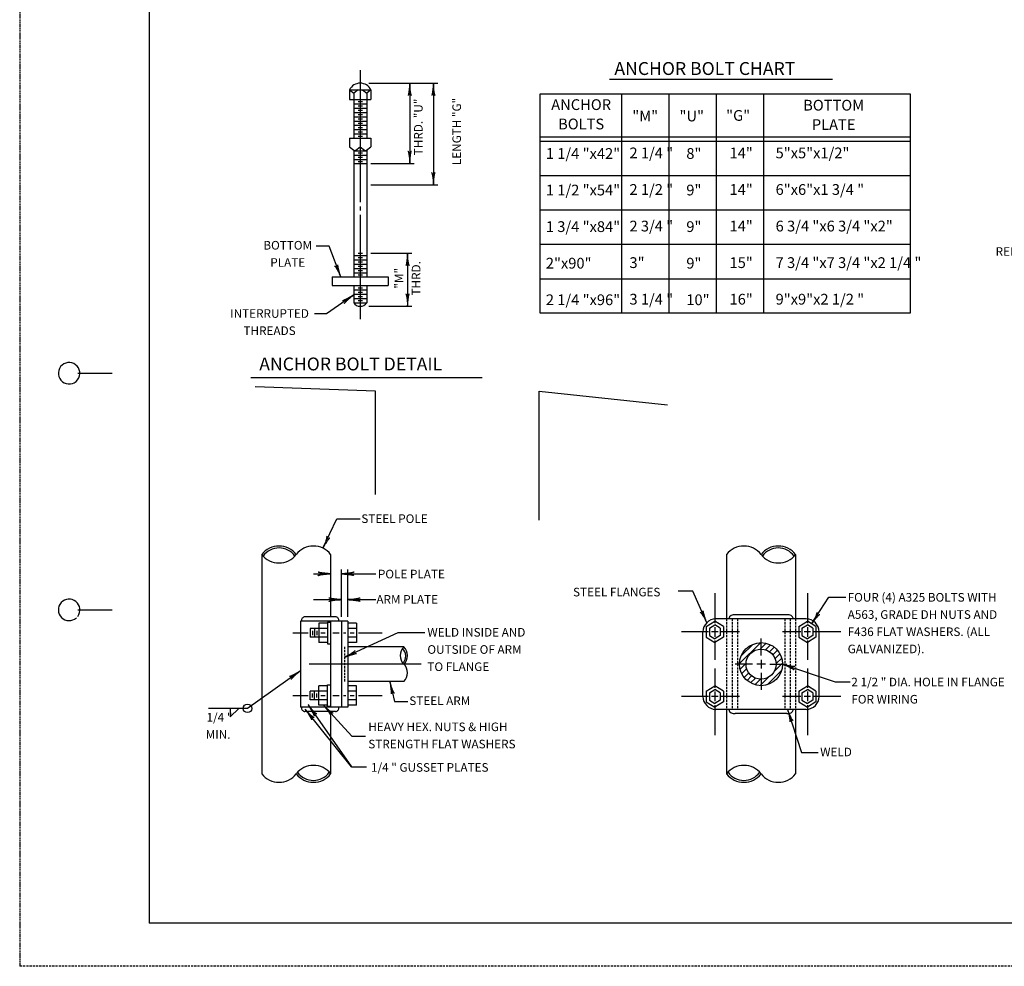
# Model space of a CAD drawing. Extents: x -1 to 679, y 0 to 440.
# Drawn here: x -1 to 227, y 0 to 220 of the extents above; entities that cross this region are included whole.
import ezdxf
from ezdxf.enums import TextEntityAlignment as Align

# ---------------------------------------------------------------- set-up
doc = ezdxf.new("R2010")
doc.units = 0
doc.linetypes.add('DASHED', pattern=[0.75, 0.5, -0.25])
doc.linetypes.add('HIDDEN', pattern=[0.375, 0.25, -0.125])
for name, color, linetype in [('1', 7, 'CONTINUOUS'), ('61', 7, 'CONTINUOUS'), ('PATTERN_CLASS', 7, 'CONTINUOUS')]:
    doc.layers.add(name, color=color, linetype=linetype)
doc.styles.add('MONOTXT', font='MONOTXT', dxfattribs={"height": 0.2})

# ---------------------------------------------------------------- blocks, each defined once
blk = doc.blocks.new('LDR')
at = {"layer": '1', "color": 1, "linetype": 'CONTINUOUS'}
for points in [[(0.000039, 0.000014, -0.005019), (-0.001103, 0.000071, -0.004038), (-0.002373, 0.000158, -0.003548), (-0.003725, 0.00027, -0.003367), (-0.005111, 0.000405, -0.003436), (-0.006481, 0.000556, -0.003778), (-0.007786, 0.00072, -0.00451), (-0.008979, 0.000889, -0.00594), (-0.010018, 0.001058, -0.008921), (-0.010864, 0.00122, -0.016392), (-0.011488, 0.001371, -0.04458), (-0.011867, 0.001503, -0.317392), (-0.011987, 0.001614, -0.317392)], [(-0.011987, -0.001802, -0.265147), (-0.011849, -0.001604, -0.064653), (-0.011407, -0.001387, -0.025822), (-0.010681, -0.00116, -0.014504), (-0.0097, -0.000933, -0.009896), (-0.008505, -0.000715, -0.007708), (-0.007146, -0.000515, -0.006655), (-0.005679, -0.000342, -0.006278), (-0.004164, -0.000202, -0.006439), (-0.002666, -0.000101, -0.007196), (-0.001246, -0.000044, -0.008852), (0.000037, -0.000034, -0.008852)]]:
    blk.add_lwpolyline(points, format="xyb", dxfattribs=at)

msp = doc.modelspace()

# ---------------------------------------------------------------- linework, layer by layer
at = {"layer": '1', "color": 1, "linetype": 'HIDDEN'}
msp.add_line((-1.33875, 440.328083), (-1.39875, 0.288083), dxfattribs=at)
at = {"layer": '1', "color": 7, "linetype": 'CONTINUOUS'}
for p, q in [((77.716833, 208.543), (77.716833, 186.845)), ((135.630833, 206.481917), (187.485083, 206.481917)), ((79.716833, 205.543), (95.716833, 205.543)), ((89.216833, 205.543), (89.216833, 186.895917)), ((94.716833, 205.543), (94.716833, 181.895917)), ((77.716833, 186.845), (77.716833, 177.925083)), ((80.216833, 186.895917), (90.216833, 186.895917)), ((80.216833, 181.895917), (95.716833, 181.895917)), ((77.716833, 176.925083), (77.716833, 175.925083)), ((77.716833, 174.925083), (77.716833, 166.005167)), ((70.520167, 167.63375), (67.466083, 167.63375)), ((73.18475, 160.505167), (70.520167, 167.63375)), ((77.716833, 166.005167), (77.716833, 150.685)), ((80.216833, 166.045083), (89.716833, 166.045083)), ((88.716833, 166.045083), (88.716833, 153.685)), ((76.216833, 156.322667), (69.909333, 151.930667)), ((79.716833, 153.685), (89.716833, 153.685)), ((69.909333, 151.930667), (67.079667, 151.930667)), ((52.277917, 137.150167), (106.062583, 137.150167)), ((69.067167, 97.460833), (72.32075, 104.257417)), ((72.32075, 104.257417), (77.727417, 104.257417)), ((66.8505, 91.516583), (70.8505, 91.516583)), ((73.3505, 81.516583), (73.3505, 92.516583)), ((73.3505, 91.516583), (81.3505, 91.516583)), ((74.8505, 81.516583), (74.8505, 92.516583)), ((154.996167, 87.5075), (151.606917, 87.5075)), ((158.229167, 80.137917), (154.996167, 87.5075)), ((160.1005, 87.016583), (160.1005, 80.016583)), ((181.6005, 87.006167), (181.6005, 80.016583)), ((66.8505, 85.516583), (73.3505, 85.516583)), ((74.8505, 85.516583), (81.3505, 85.516583)), ((182.6005, 79.891583), (186.606917, 86.073167)), ((186.606917, 86.073167), (190.582667, 86.073167)), ((74.1005, 72.123167), (86.510583, 77.884917)), ((86.510583, 77.884917), (92.768583, 77.884917)), ((158.6005, 78.016583), (152.3505, 78.016583)), ((160.1005, 78.016583), (159.3505, 78.016583)), ((160.1005, 79.132167), (160.1005, 78.016583)), ((160.8505, 78.016583), (160.1005, 78.016583)), ((160.1005, 78.016583), (160.1005, 76.900917)), ((165.8505, 78.016583), (161.6005, 78.016583)), ((180.1005, 78.016583), (175.8505, 78.016583)), ((182.3505, 78.016583), (180.8505, 78.016583)), ((181.6005, 79.132167), (181.6005, 76.900917)), ((189.3505, 78.016583), (183.1005, 78.016583)), ((62.1005, 77.766583), (65.6005, 77.766583)), ((68.6005, 77.766583), (69.6005, 77.766583)), ((71.3505, 77.766583), (72.8505, 77.766583)), ((73.8505, 77.766583), (74.3505, 77.766583)), ((75.3505, 77.766583), (76.3505, 77.766583)), ((77.3505, 77.766583), (82.8505, 77.766583)), ((160.1005, 76.016583), (160.1005, 71.516583)), ((170.8505, 72.516583), (170.8505, 76.516583)), ((181.6005, 76.016583), (181.6005, 71.516583)), ((170.8505, 71.516583), (170.8505, 70.516583)), ((63.8505, 68.975167), (51.5065, 60.246333)), ((87.8505, 70.516583), (65.8505, 70.516583)), ((91.8505, 70.516583), (87.8505, 70.516583)), ((160.1005, 69.516583), (160.1005, 65.016583)), ((168.8505, 70.516583), (164.8505, 70.516583)), ((170.8505, 70.516583), (169.8505, 70.516583)), ((171.8505, 70.516583), (170.8505, 70.516583)), ((170.8505, 70.516583), (170.8505, 69.516583)), ((172.8505, 70.516583), (176.8505, 70.516583)), ((175.8505, 70.516583), (188.040833, 66.383333)), ((181.6005, 69.516583), (181.6005, 65.016583)), ((84.60575, 66.479083), (85.688, 61.83925)), ((170.8505, 68.516583), (170.8505, 64.516583)), ((188.040833, 66.383333), (191.560333, 66.383333)), ((160.1005, 64.132167), (160.1005, 61.900917)), ((181.6005, 64.132167), (181.6005, 61.900917)), ((62.1005, 63.229083), (65.6005, 63.229083)), ((68.6005, 63.229083), (69.6005, 63.229083)), ((71.3505, 63.229083), (72.8505, 63.229083)), ((73.8505, 63.229083), (74.3505, 63.229083)), ((75.3505, 63.229083), (76.3505, 63.229083)), ((77.3505, 63.229083), (82.8505, 63.229083)), ((85.688, 61.83925), (88.772667, 61.83925)), ((158.6005, 63.016583), (152.3505, 63.016583)), ((160.8505, 63.016583), (159.3505, 63.016583)), ((165.8505, 63.016583), (161.6005, 63.016583)), ((180.1005, 63.016583), (175.8505, 63.016583)), ((182.3505, 63.016583), (180.8505, 63.016583)), ((189.3505, 63.016583), (183.1005, 63.016583)), ((51.5065, 60.246333), (42.5065, 60.246333)), ((47.5065, 60.246333), (47.5065, 58.246333)), ((47.5065, 58.246333), (49.5065, 60.246333)), ((75.715333, 46.62225), (64.91225, 60.068)), ((65.661, 61.066667), (75.715333, 46.62225)), ((69.205417, 60.979083), (75.751, 53.75525)), ((160.1005, 61.016583), (160.1005, 54.027)), ((177.025917, 59.993917), (180.219583, 50.018667)), ((181.6005, 61.016583), (181.6005, 54.027)), ((75.751, 53.75525), (78.924167, 53.75525)), ((180.219583, 50.018667), (184.130167, 50.018667)), ((75.715333, 46.62225), (79.14475, 46.62225))]:
    msp.add_line(p, q, dxfattribs=at)
at = {"layer": '1', "color": 30, "linetype": 'CONTINUOUS'}
for p, q in [((75.216833, 204.005167), (80.216833, 204.005167)), ((75.216833, 204.005167), (75.216833, 201.755167)), ((75.216833, 204.005167), (76.216833, 203.255167)), ((77.216833, 204.005167), (76.216833, 203.255167)), ((78.216833, 204.005167), (79.216833, 203.255167)), ((80.216833, 204.005167), (79.216833, 203.255167)), ((80.216833, 204.005167), (80.216833, 201.755167)), ((75.216833, 201.755167), (80.216833, 201.755167)), ((76.216833, 203.255167), (76.216833, 201.755167)), ((76.216833, 201.755167), (76.216833, 192.755167)), ((79.216833, 203.255167), (79.216833, 201.755167)), ((79.216833, 201.755167), (79.216833, 192.755167)), ((119.5135, 203.098333), (205.5135, 203.098333)), ((119.5135, 152.098333), (119.5135, 203.098333)), ((138.5135, 152.098333), (138.5135, 203.098333)), ((149.5135, 152.098333), (149.5135, 203.098333)), ((160.5135, 152.098333), (160.5135, 203.098333)), ((171.5135, 152.098333), (171.5135, 203.098333)), ((205.5135, 203.098333), (205.5135, 152.098333)), ((76.216833, 200.755167), (79.216833, 200.755167)), ((76.216833, 199.755167), (79.216833, 199.755167)), ((77.216833, 201.255167), (78.216833, 201.255167)), ((77.216833, 200.255167), (78.216833, 200.255167)), ((77.216833, 199.255167), (78.216833, 199.255167)), ((76.216833, 198.755167), (79.216833, 198.755167)), ((76.216833, 197.755167), (79.216833, 197.755167)), ((76.216833, 196.755167), (79.216833, 196.755167)), ((77.216833, 198.255167), (78.216833, 198.255167)), ((77.216833, 197.255167), (78.216833, 197.255167)), ((76.216833, 195.755167), (79.216833, 195.755167)), ((76.216833, 194.755167), (79.216833, 194.755167)), ((77.216833, 196.255167), (78.216833, 196.255167)), ((77.216833, 195.255167), (78.216833, 195.255167)), ((75.216833, 192.755167), (80.216833, 192.755167)), ((75.216833, 192.755167), (75.216833, 190.755167)), ((76.216833, 193.755167), (79.216833, 193.755167)), ((77.216833, 194.255167), (78.216833, 194.255167)), ((77.216833, 193.255167), (78.216833, 193.255167)), ((77.716833, 192.755167), (77.716833, 190.755167)), ((80.216833, 192.755167), (80.216833, 190.755167)), ((119.5135, 193.098333), (205.5135, 193.098333)), ((75.216833, 190.755167), (76.216833, 189.955167)), ((76.216833, 189.955167), (76.216833, 160.505167)), ((76.71525, 189.953917), (77.716833, 190.755167)), ((77.716833, 190.755167), (78.7155, 189.95625)), ((79.213917, 189.952833), (80.216833, 190.755167)), ((79.216833, 189.955167), (79.216833, 160.505167)), ((119.5135, 192.098333), (205.5135, 192.098333)), ((76.216833, 189.845), (79.216833, 189.845)), ((76.216833, 188.845), (79.216833, 188.845)), ((76.216833, 187.845), (79.216833, 187.845)), ((77.216833, 189.345), (78.216833, 189.345)), ((77.216833, 188.345), (78.216833, 188.345)), ((76.216833, 186.845), (79.216833, 186.845)), ((77.216833, 187.345), (78.216833, 187.345)), ((119.5135, 184.098333), (205.5135, 184.098333)), ((119.5135, 176.098333), (205.5135, 176.098333)), ((119.5135, 168.098333), (205.5135, 168.098333)), ((76.216833, 165.505167), (79.216833, 165.505167)), ((77.216833, 166.005167), (78.216833, 166.005167)), ((77.216833, 165.005167), (78.216833, 165.005167)), ((76.216833, 164.505167), (79.216833, 164.505167)), ((76.216833, 163.505167), (79.216833, 163.505167)), ((76.216833, 162.505167), (79.216833, 162.505167)), ((77.216833, 164.005167), (78.216833, 164.005167)), ((77.216833, 163.005167), (78.216833, 163.005167)), ((71.216833, 160.505167), (84.216833, 160.505167)), ((71.216833, 160.505167), (71.216833, 158.505167)), ((76.216833, 161.505167), (79.216833, 161.505167)), ((77.216833, 162.005167), (78.216833, 162.005167)), ((77.216833, 161.005167), (78.216833, 161.005167)), ((84.216833, 160.505167), (84.216833, 158.505167)), ((71.216833, 158.505167), (84.216833, 158.505167)), ((76.216833, 158.505167), (76.216833, 154.505167)), ((77.216833, 158.005167), (78.216833, 158.005167)), ((79.216833, 158.505167), (79.216833, 154.505167)), ((119.5135, 160.098333), (205.5135, 160.098333)), ((76.216833, 157.505167), (79.216833, 157.505167)), ((76.216833, 156.505167), (79.216833, 156.505167)), ((77.216833, 157.005167), (78.216833, 157.005167)), ((77.216833, 156.005167), (78.216833, 156.005167)), ((76.216833, 155.505167), (79.216833, 155.505167)), ((76.216833, 154.505167), (79.216833, 154.505167)), ((77.216833, 155.005167), (78.216833, 155.005167)), ((205.5135, 152.098333), (119.5135, 152.098333))]:
    msp.add_line(p, q, dxfattribs=at)
at = {"layer": '1', "color": 3, "linetype": 'CONTINUOUS'}
for p, q in [((54.8505, 96.016583), (54.8505, 45.016583)), ((70.8505, 96.016583), (70.8505, 81.516583)), ((162.8505, 96.016583), (162.8505, 81.016583)), ((178.8505, 96.016583), (178.8505, 81.016583)), ((74.8505, 80.516583), (63.8505, 80.516583)), ((63.8505, 80.516583), (63.8505, 60.516583)), ((71.992, 81.516583), (64.8505, 81.516583)), ((70.1005, 80.266583), (70.1005, 75.266583)), ((70.1005, 80.266583), (70.8505, 80.266583)), ((70.8505, 80.516583), (70.8505, 60.516583)), ((73.3505, 80.516583), (73.3505, 60.516583)), ((74.8505, 80.516583), (74.8505, 60.516583)), ((158.1005, 79.266583), (160.1005, 80.516583)), ((162.1005, 79.266583), (160.1005, 80.516583)), ((162.8505, 81.016583), (160.3505, 81.016583)), ((178.8505, 81.016583), (162.8505, 81.016583)), ((176.8505, 82.016583), (164.8505, 82.016583)), ((181.3505, 81.016583), (178.8505, 81.016583)), ((179.6005, 79.266583), (181.6005, 80.516583)), ((183.6005, 79.266583), (181.6005, 80.516583)), ((70.1005, 78.766583), (66.1005, 78.766583)), ((66.1005, 78.766583), (66.1005, 76.766583)), ((66.6005, 78.266583), (66.6005, 77.266583)), ((67.1005, 78.766583), (67.1005, 76.766583)), ((67.6005, 78.266583), (67.6005, 77.266583)), ((68.1005, 80.016583), (68.1005, 75.516583)), ((70.1005, 80.016583), (68.1005, 80.016583)), ((76.8505, 80.016583), (74.8505, 80.016583)), ((76.8505, 78.766583), (74.8505, 78.766583)), ((76.8505, 80.016583), (76.8505, 75.516583)), ((157.3505, 63.016583), (157.3505, 78.016583)), ((158.1005, 79.266583), (158.1005, 76.766583)), ((158.8505, 78.850917), (160.1005, 79.632167)), ((158.8505, 78.850917), (158.8505, 77.182167)), ((161.3505, 78.850917), (160.1005, 79.632167)), ((161.3505, 78.850917), (161.3505, 77.182167)), ((162.1005, 79.266583), (162.1005, 76.766583)), ((179.6005, 79.266583), (179.6005, 76.766583)), ((180.3505, 78.850917), (181.6005, 79.632167)), ((180.3505, 78.850917), (180.3505, 77.182167)), ((182.8505, 78.850917), (181.6005, 79.632167)), ((182.8505, 78.850917), (182.8505, 77.182167)), ((183.6005, 79.266583), (183.6005, 76.766583)), ((184.3505, 63.016583), (184.3505, 78.016583)), ((70.1005, 76.766583), (66.1005, 76.766583)), ((70.1005, 75.516583), (68.1005, 75.516583)), ((76.8505, 76.766583), (74.8505, 76.766583)), ((76.8505, 75.516583), (74.8505, 75.516583)), ((158.1005, 76.766583), (160.1005, 75.516583)), ((158.8505, 77.182167), (160.1005, 76.400917)), ((161.3505, 77.182167), (160.1005, 76.400917)), ((162.1005, 76.766583), (160.1005, 75.516583)), ((165.857333, 70.647), (170.720083, 75.50975)), ((179.6005, 76.766583), (181.6005, 75.516583)), ((180.3505, 77.182167), (181.6005, 76.400917)), ((182.8505, 77.182167), (181.6005, 76.400917)), ((183.6005, 76.766583), (181.6005, 75.516583)), ((70.1005, 75.266583), (70.8505, 75.266583)), ((87.8505, 74.516583), (74.8505, 74.516583)), ((166.243167, 72.447), (168.920083, 75.123917)), ((170.629583, 74.005), (172.001917, 75.377333)), ((171.894167, 73.855417), (173.042417, 75.003667)), ((172.843083, 73.390167), (173.913833, 74.460917)), ((173.574167, 72.707), (174.63925, 73.772083)), ((174.096083, 71.814667), (175.22025, 72.938833)), ((174.343583, 70.648), (175.637833, 71.942167)), ((165.98975, 69.365167), (167.362083, 70.7375)), ((166.363417, 68.324667), (167.511667, 69.472917)), ((172.245, 65.720917), (175.646167, 69.122083)), ((173.887, 68.777167), (175.839333, 70.7295)), ((87.8505, 66.479083), (74.8505, 66.479083)), ((166.906167, 67.45325), (167.976917, 68.524)), ((167.595, 66.727833), (168.660083, 67.792917)), ((168.42825, 66.146833), (169.552417, 67.271)), ((169.424917, 65.72925), (170.719083, 67.0235)), ((170.637583, 65.52775), (172.589917, 67.480083)), ((70.1005, 64.229083), (66.1005, 64.229083)), ((66.1005, 62.229083), (66.1005, 64.229083)), ((67.1005, 62.229083), (67.1005, 64.229083)), ((70.1005, 65.479083), (68.1005, 65.479083)), ((68.1005, 60.979083), (68.1005, 65.479083)), ((70.1005, 60.729083), (70.1005, 65.729083)), ((70.1005, 65.729083), (70.8505, 65.729083)), ((76.8505, 65.479083), (74.8505, 65.479083)), ((76.8505, 64.229083), (74.8505, 64.229083)), ((76.8505, 60.979083), (76.8505, 65.479083)), ((158.1005, 64.266583), (160.1005, 65.516583)), ((158.1005, 64.266583), (158.1005, 61.766583)), ((158.8505, 63.850917), (160.1005, 64.632167)), ((162.1005, 64.266583), (160.1005, 65.516583)), ((161.3505, 63.850917), (160.1005, 64.632167)), ((162.1005, 64.266583), (162.1005, 61.766583)), ((179.6005, 64.266583), (181.6005, 65.516583)), ((179.6005, 64.266583), (179.6005, 61.766583)), ((180.3505, 63.850917), (181.6005, 64.632167)), ((183.6005, 64.266583), (181.6005, 65.516583)), ((182.8505, 63.850917), (181.6005, 64.632167)), ((183.6005, 64.266583), (183.6005, 61.766583)), ((70.1005, 62.229083), (66.1005, 62.229083)), ((66.6005, 62.729083), (66.6005, 63.729083)), ((67.6005, 62.729083), (67.6005, 63.729083)), ((76.8505, 62.229083), (74.8505, 62.229083)), ((158.1005, 61.766583), (160.1005, 60.516583)), ((158.8505, 63.850917), (158.8505, 62.182167)), ((158.8505, 62.182167), (160.1005, 61.400917)), ((161.3505, 62.182167), (160.1005, 61.400917)), ((162.1005, 61.766583), (160.1005, 60.516583)), ((161.3505, 63.850917), (161.3505, 62.182167)), ((179.6005, 61.766583), (181.6005, 60.516583)), ((180.3505, 63.850917), (180.3505, 62.182167)), ((180.3505, 62.182167), (181.6005, 61.400917)), ((182.8505, 62.182167), (181.6005, 61.400917)), ((183.6005, 61.766583), (181.6005, 60.516583)), ((182.8505, 63.850917), (182.8505, 62.182167)), ((74.8505, 60.516583), (63.8505, 60.516583)), ((71.992, 59.516583), (64.8505, 59.516583)), ((70.1005, 60.979083), (68.1005, 60.979083)), ((70.1005, 60.729083), (70.8505, 60.729083)), ((70.8505, 59.516583), (70.8505, 45.016583)), ((76.8505, 60.979083), (74.8505, 60.979083)), ((162.8505, 60.016583), (160.3505, 60.016583)), ((162.8505, 60.016583), (162.8505, 45.016583)), ((178.8505, 60.016583), (162.8505, 60.016583)), ((178.8505, 60.016583), (178.8505, 45.016583)), ((181.3505, 60.016583), (178.8505, 60.016583)), ((176.8505, 59.016583), (164.8505, 59.016583))]:
    msp.add_line(p, q, dxfattribs=at)
at = {"layer": '1', "color": 3, "linetype": 'DASHED'}
for p, q in [((162.8505, 81.016583), (162.8505, 60.016583)), ((164.1005, 81.016583), (164.1005, 60.016583)), ((165.3505, 81.016583), (165.3505, 60.016583)), ((176.3505, 81.016583), (176.3505, 60.016583)), ((177.6005, 81.016583), (177.6005, 60.016583)), ((178.8505, 81.016583), (178.8505, 60.016583)), ((74.1005, 74.516583), (74.1005, 66.479083))]:
    msp.add_line(p, q, dxfattribs=at)
at = {"layer": '1', "color": 3, "linetype": 'CONTINUOUS'}
for radius in [5, 3.5]:
    msp.add_circle((170.8505, 70.516583), radius, dxfattribs=at)
at = {"layer": '1', "color": 7, "linetype": 'CONTINUOUS'}
msp.add_circle((51.5065, 60.246333), 1, dxfattribs=at)
at = {"layer": '1', "color": 30, "linetype": 'CONTINUOUS'}
for centre, radius, start, end in [((77.716833, 202.742003), 2.800997, 26.805892, 153.194114), ((76.465542, 190.405642), 0.514571, 241.0968, 298.903197), ((78.963375, 190.405642), 0.514571, 241.0968, 298.903197), ((77.716833, 155.466812), 1.781786, 212.663794, 327.336211)]:
    msp.add_arc(centre, radius, start, end, dxfattribs=at)
at = {"layer": '1', "color": 3, "linetype": 'CONTINUOUS'}
for centre, radius, start, end in [((58.8505, 92.900522), 5.070487, 37.919133, 142.080864), ((58.86775, 92.962524), 4.559822, 36.067989, 144.253517), ((66.8505, 92.900522), 5.070487, 37.919133, 142.080864), ((166.8505, 92.900522), 5.070487, 37.919136, 142.080867), ((174.8505, 92.900522), 5.070487, 37.919136, 142.080867), ((174.83325, 92.962524), 4.559822, 35.746483, 143.932011), ((58.8505, 99.110811), 5.070487, 217.919136, 322.080867), ((174.8505, 99.110811), 5.070487, 217.919133, 322.080864), ((64.928635, 80.676732), 0.843478, 95.315156, 190.945044), ((71.913865, 80.676732), 0.843478, 349.054956, 84.684844), ((160.3505, 78.016583), 3, 90, 180), ((164.604957, 80.759898), 1.280449, 78.944278, 168.435853), ((177.096043, 80.759898), 1.280449, 11.564147, 101.055722), ((181.3505, 78.016583), 3, 0, 90), ((89.714605, 72.516583), 2.732206, 132.944911, 227.055092), ((86.127859, 72.448583), 2.185644, 311.572322, 50.599922), ((85.989062, 72.516583), 2.732206, 312.944908, 47.055089), ((85.989062, 68.516583), 2.732206, 312.944908, 47.055089), ((160.3505, 63.016583), 3, 180, 270), ((181.3505, 63.016583), 3, 270, 0), ((64.928635, 60.356434), 0.843478, 169.054956, 264.684844), ((71.913865, 60.356434), 0.843478, 275.315156, 10.945044), ((164.604957, 60.273268), 1.280449, 191.564147, 281.055722), ((177.096043, 60.273268), 1.280449, 258.944278, 348.435853), ((66.8505, 41.922356), 5.070487, 37.919136, 142.080867), ((166.8505, 41.922356), 5.070487, 37.919133, 142.080864), ((58.8505, 48.132644), 5.070487, 217.919133, 322.080864), ((66.8505, 48.132644), 5.070487, 217.919133, 322.080864), ((66.845333, 48.07206), 4.559822, 215.746483, 323.932011), ((166.8505, 48.132644), 5.070487, 217.919136, 322.080867), ((166.855667, 48.07206), 4.559822, 216.067989, 324.253517), ((174.8505, 48.132644), 5.070487, 217.919136, 322.080867)]:
    msp.add_arc(centre, radius, start, end, dxfattribs=at)
at = {"layer": '61', "color": 1, "linetype": 'CONTINUOUS'}
for p in [(28.66125, 430.328083), (667.72125, 10.288083)]:
    msp.add_line(p, (28.66125, 10.308083), dxfattribs=at)
at = {"layer": '61', "color": 2, "linetype": 'CONTINUOUS'}
for p, q in [((12.08125, 138.148083), (20.08125, 138.148083)), ((12.10125, 83.128083), (20.08125, 83.128083))]:
    msp.add_line(p, q, dxfattribs=at)
at = {"layer": '61', "color": 1, "linetype": 'DASHED'}
msp.add_line((678.66125, 0.308083), (-1.39875, 0.288083), dxfattribs=at)
at = {"layer": '61', "color": 3, "linetype": 'CONTINUOUS'}
for centre, start, end in [((10.079007, 138.129378), 322.671753, 321.716147), ((10.079007, 83.129378), 323.130094, 312.314392)]:
    msp.add_arc(centre, 2.499998, start, end, dxfattribs=at)
at = {"layer": 'PATTERN_CLASS', "color": 30, "linetype": 'CONTINUOUS'}
for p, q in [((81.267917, 133.964417), (53.285, 134.941583)), ((81.267917, 109.964417), (81.267917, 133.964417)), ((119.267917, 133.964417), (149.103583, 130.828583)), ((119.267917, 103.964417), (119.267917, 133.964417))]:
    msp.add_line(p, q, dxfattribs=at)

# ---------------------------------------------------------------- block references
at = {"layer": '1', "color": 1, "linetype": 'CONTINUOUS'}
for p, xscale, yscale, rotation in [((89.216833, 205.543), 240, 240, 90), ((89.216833, 205.543), 240, 240, 90), ((94.716833, 205.543), 240, 240, 90), ((94.716833, 205.543), 240, 240, 90), ((89.216833, 186.895917), 240, 240, 270), ((89.216833, 186.895917), 240, 240, 270), ((94.716833, 181.895917), 240, 240, 270), ((88.716833, 166.045083), 240, 240, 90), ((88.716833, 166.045083), 240, 240, 90), ((73.18475, 160.505167), 240, 240, 290.495172), ((76.216833, 156.322667), 240, 240, 34.850031), ((88.716833, 153.685), 240, 240, 270), ((69.067167, 97.460833), 239.999999, 239.999999, 244.419158), ((73.3505, 91.516583), 240, 240, 180), ((74.8505, 85.516583), 240, 240, 180), ((158.229167, 80.137917), 240, 240, 293.686825), ((158.229167, 80.137917), 240, 240, 293.686825), ((182.6005, 79.891583), 239.999998, 239.999998, 237.051862), ((182.6005, 79.891583), 239.999998, 239.999998, 237.051862), ((74.1005, 72.123167), 240, 240, 204.904486), ((175.8505, 70.516583), 239.999999, 239.999999, 161.270277), ((175.8505, 70.516583), 239.999999, 239.999999, 161.270277), ((63.8505, 68.975167), 240, 240, 35.26534), ((84.60575, 66.479083), 240.000002, 240.000002, 103.129598), ((64.91225, 60.068), 240, 240, 128.780384), ((65.661, 61.066667), 240.000001, 240.000001, 124.84064), ((65.661, 61.066667), 240.000001, 240.000001, 124.84064), ((69.205417, 60.979083), 240, 240, 132.180019), ((177.025917, 59.993917), 240.000002, 240.000002, 107.752938)]:
    msp.add_blockref('LDR', p, dxfattribs=dict(at, xscale=xscale, yscale=yscale, rotation=rotation))
at = {"layer": '1', "color": 1, "linetype": 'CONTINUOUS', "xscale": 240, "yscale": 240}
for p in [(70.8505, 91.516583), (70.8505, 91.516583), (73.3505, 85.516583), (73.3505, 85.516583)]:
    msp.add_blockref('LDR', p, dxfattribs=at)

# ---------------------------------------------------------------- texts
at = {"layer": '1', "color": 7, "linetype": 'CONTINUOUS', "style": 'MONOTXT'}
for s, height, p in [('ANCHOR BOLT CHART', 3, (136.767667, 207.456667)), ('"M"', 2.5, (140.931083, 196.669583)), ('"U"', 2.5, (151.898083, 196.669583)), ('"G"', 2.5, (162.732917, 196.80175)), ('ANCHOR BOLT DETAIL', 3, (54.25975, 138.790833)), ('STEEL POLE', 2, (77.981667, 103.334917)), ('POLE PLATE', 2, (81.822917, 90.460083)), ('STEEL FLANGES', 2, (127.165667, 86.26875)), ('ARM PLATE', 2, (81.475667, 84.571167)), ('STEEL ARM', 2, (89.119083, 61.0135)), ('HEAVY HEX. NUTS & HIGH', 2, (79.594333, 54.94775)), ('STRENGTH FLAT WASHERS', 2, (79.594333, 50.94775)), ('WELD', 2, (184.586417, 49.105833)), (' 1/4 " GUSSET PLATES', 2, (79.616417, 45.515))]:
    msp.add_text(s, height=height, dxfattribs=at).set_placement(p)
msp.add_text('THRD. "U"', height=2, rotation=90, dxfattribs=at).set_placement((92.220417, 188.802833))
for s, p in [('LENGTH "G"', (100.390833, 194.322917)), ('THRD.', (90.959583, 160.198667)), ('"M"', (86.959583, 160.198667))]:
    msp.add_text(s, height=2, rotation=90, dxfattribs=at).set_placement(p, align=Align.MIDDLE)
for s, height, p in [('ANCHOR', 2.5, (129.049083, 200.241333)), ('BOTTOM', 2.5, (187.715583, 200.109167)), ('BOLTS', 2.5, (129.049, 195.741333)), ('PLATE', 2.5, (187.715667, 195.609167)), ('BOTTOM', 2, (60.87425, 167.618417)), ('REINFORCING', 2, (234.2275, 166.167333)), ('PLATE', 2, (60.874333, 163.618417)), ('INTERRUPTED', 2, (56.660333, 151.760667)), ('THREADS', 2, (56.66025, 147.760667)), (' 1/4 "', 2, (44.704667, 57.916167)), ('MIN.', 2, (44.704583, 53.916167))]:
    msp.add_text(s, height=height, dxfattribs=at).set_placement(p, align=Align.MIDDLE)
for s, height, p in [('1 1/4 "x42"', 2.5, (120.847083, 190.457333)), ('2 1/4 "', 2.5, (140.2705, 190.5895)), ('8"', 2.5, (153.483667, 190.457333)), ('14"', 2.5, (163.525667, 190.5895)), ('5"x5"x1/2"', 2.5, (174.228417, 190.5895)), ('1 1/2 "x54"', 2.5, (120.847083, 181.957333)), ('2 1/2 "', 2.5, (140.2705, 182.0895)), ('9"', 2.5, (153.483667, 181.957333)), ('14"', 2.5, (163.525667, 182.0895)), ('6"x6"x1 3/4 "', 2.5, (174.228417, 182.0895)), ('1 3/4 "x84"', 2.5, (120.847083, 173.457333)), ('2 3/4 "', 2.5, (140.2705, 173.5895)), ('9"', 2.5, (153.483667, 173.457333)), ('14"', 2.5, (163.525667, 173.5895)), ('6 3/4 "x6 3/4 "x2"', 2.5, (174.228417, 173.5895)), ('2"x90"', 2.5, (120.847083, 164.957333)), ('3"', 2.5, (140.2705, 165.0895)), ('9"', 2.5, (153.483667, 164.957333)), ('15"', 2.5, (163.525667, 165.0895)), ('7 3/4 "x7 3/4 "x2 1/4 "', 2.5, (174.228417, 165.0895)), ('2 1/4 "x96"', 2.5, (120.847083, 156.457333)), ('3 1/4 "', 2.5, (140.2705, 156.5895)), ('10"', 2.5, (153.483667, 156.457333)), ('16"', 2.5, (163.525667, 156.5895)), ('9"x9"x2 1/2 "', 2.5, (174.228417, 156.5895)), ('FOUR (4) A325 BOLTS WITH', 2, (190.97375, 87.051083)), ('A563, GRADE DH NUTS AND', 2, (190.97375, 83.051083)), ('WELD INSIDE AND', 2, (93.3195, 78.922833)), ('F436 FLAT WASHERS. (ALL', 2, (190.97375, 79.051083)), ('OUTSIDE OF ARM', 2, (93.3195, 74.922833)), ('GALVANIZED).', 2, (190.97375, 75.051083)), ('TO FLANGE', 2, (93.3195, 70.922833)), ('2 1/2 " DIA. HOLE IN FLANGE', 2, (191.821083, 67.361333)), ('FOR WIRING', 2, (191.821083, 63.361333))]:
    msp.add_text(s, height=height, dxfattribs=at).set_placement(p, align=Align.TOP_LEFT)

doc.saveas('drawing.dxf')
